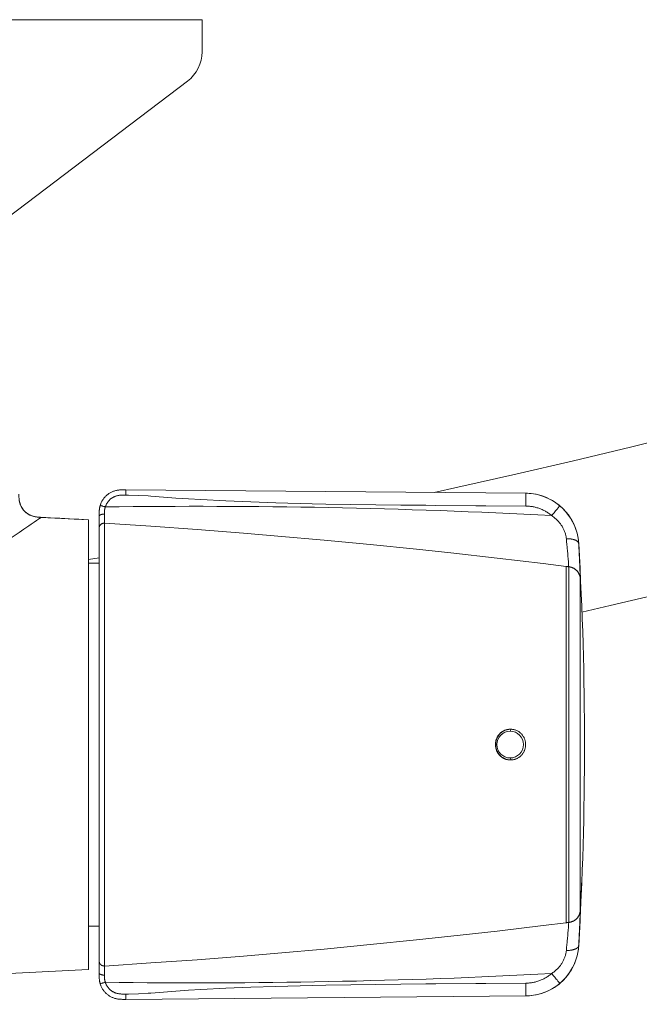
# Model space of a CAD drawing. Units: inches. Extents: x 1794 to 2806, y 354 to 1647.
# Drawn here: x 2029 to 2087, y 483 to 575 of the extents above; entities that cross this region are included whole.
import ezdxf

# ---------------------------------------------------------------- set-up
doc = ezdxf.new("R2010")
doc.units = ezdxf.units.IN
doc.header["$MEASUREMENT"] = 0
doc.layers.add('Layer 1', color=7, linetype='Continuous')

msp = doc.modelspace()

# ---------------------------------------------------------------- linework, layer by layer
at = {"layer": 'Layer 1', "color": 7, "lineweight": 15}
for points in [[(2046.034, 575.069), (1979.734, 575.069)], [(2046.034, 575.069), (2046.034, 572.07)], [(2044.664, 569.312), (2026, 555.17)], [(2091.429, 536.351), (2086.147, 535.037), (2080.81, 533.75), (2075.422, 532.496), (2069.988, 531.272), (2067.766, 530.79)], [(2028.88, 530.633), (2028.881, 530.55), (2028.881, 530.478), (2028.883, 530.415), (2028.886, 530.357), (2028.887, 530.305), (2028.89, 530.255), (2028.894, 530.208), (2028.898, 530.164), (2028.902, 530.123), (2028.906, 530.095), (2028.912, 530.054), (2028.919, 530.012), (2028.927, 529.971), (2028.934, 529.933), (2028.943, 529.891), (2028.952, 529.853), (2028.963, 529.814), (2028.974, 529.775), (2028.985, 529.74), (2028.997, 529.704), (2029.01, 529.668), (2029.023, 529.632)], [(2038.907, 531.04), (2038.828, 531.04), (2038.69, 531.038), (2038.577, 531.035), (2038.478, 531.032), (2038.387, 531.027), (2038.303, 531.018), (2038.226, 531.01), (2038.152, 530.999), (2038.08, 530.988), (2038.012, 530.974), (2037.945, 530.958), (2037.879, 530.941), (2037.873, 530.939), (2037.807, 530.919), (2037.742, 530.897), (2037.678, 530.872), (2037.614, 530.845), (2037.551, 530.817), (2037.489, 530.787), (2037.429, 530.754), (2037.37, 530.718), (2037.312, 530.682), (2037.257, 530.646), (2037.203, 530.608), (2037.151, 530.566), (2037.1, 530.525), (2037.052, 530.481), (2037.005, 530.437), (2036.961, 530.39), (2036.917, 530.343), (2036.874, 530.291), (2036.833, 530.241), (2036.794, 530.186), (2036.756, 530.131), (2036.72, 530.073), (2036.685, 530.015), (2036.652, 529.955), (2036.621, 529.894), (2036.592, 529.833), (2036.564, 529.767), (2036.539, 529.704), (2036.516, 529.638), (2036.495, 529.574)], [(2038.907, 530.542), (2038.875, 530.542), (2038.752, 530.542), (2038.657, 530.542), (2038.573, 530.539), (2038.499, 530.536), (2038.43, 530.531), (2038.364, 530.525), (2038.303, 530.517), (2038.249, 530.509), (2038.19, 530.5), (2038.132, 530.487), (2038.077, 530.473), (2038.022, 530.459), (2037.968, 530.442), (2037.917, 530.426), (2037.866, 530.407), (2037.818, 530.387), (2037.771, 530.365), (2037.724, 530.343), (2037.68, 530.318), (2037.636, 530.294), (2037.592, 530.266), (2037.553, 530.238), (2037.512, 530.211), (2037.471, 530.178), (2037.432, 530.145), (2037.394, 530.112), (2037.358, 530.076), (2037.322, 530.04), (2037.289, 530.001), (2037.257, 529.963), (2037.226, 529.924), (2037.197, 529.883), (2037.168, 529.842), (2037.14, 529.797), (2037.114, 529.751), (2037.089, 529.707), (2037.066, 529.657), (2037.044, 529.61), (2037.024, 529.56), (2037.005, 529.508), (2036.987, 529.458), (2036.977, 529.428)], [(2038.907, 531.04), (2076.354, 530.713)], [(2038.907, 530.542), (2039.156, 530.536), (2040.077, 530.511), (2040.997, 530.459), (2041.247, 530.442), (2042.412, 530.346), (2043.581, 530.258), (2044.75, 530.178), (2045.918, 530.112), (2048.257, 529.996), (2050.597, 529.899), (2052.938, 529.82), (2056.333, 529.729), (2057.621, 529.701), (2059.962, 529.66), (2062.303, 529.624), (2064.644, 529.602), (2066.987, 529.58), (2067.923, 529.571), (2071.671, 529.547), (2072.607, 529.541), (2076.354, 529.514)], [(2076.354, 530.713), (2076.354, 530.713), (2076.355, 530.713), (2076.355, 530.71), (2076.355, 530.707), (2076.355, 530.701), (2076.355, 530.701), (2076.356, 530.69), (2076.356, 530.666), (2076.356, 530.663), (2076.356, 530.622), (2076.358, 530.572), (2076.358, 530.511), (2076.359, 530.442), (2076.359, 530.362), (2076.359, 530.302), (2076.358, 530.181), (2076.358, 530.092), (2076.356, 529.974), (2076.356, 529.866), (2076.356, 529.748), (2076.355, 529.635), (2076.354, 529.514)], [(2029.316, 529.136), (2029.201, 529.288), (2029.103, 529.456), (2029.023, 529.632)], [(2036.386, 528.541), (2036.386, 528.568), (2036.388, 528.673), (2036.389, 528.756), (2036.39, 528.83), (2036.393, 528.896), (2036.396, 528.957), (2036.4, 529.015), (2036.404, 529.067), (2036.408, 529.12), (2036.414, 529.169), (2036.419, 529.216), (2036.426, 529.263), (2036.433, 529.307), (2036.441, 529.351), (2036.45, 529.392), (2036.458, 529.434), (2036.468, 529.475), (2036.479, 529.514), (2036.49, 529.555), (2036.495, 529.574)], [(2036.495, 529.571), (2036.495, 529.574), (2036.495, 529.574), (2036.497, 529.574), (2036.498, 529.571), (2036.501, 529.571), (2036.503, 529.571), (2036.505, 529.571), (2036.509, 529.569), (2036.514, 529.569), (2036.516, 529.566), (2036.525, 529.563), (2036.532, 529.563), (2036.55, 529.558), (2036.553, 529.555), (2036.576, 529.549), (2036.589, 529.547), (2036.637, 529.53), (2036.662, 529.525), (2036.71, 529.508), (2036.746, 529.5), (2036.793, 529.483), (2036.837, 529.472), (2036.884, 529.458), (2036.931, 529.445), (2036.977, 529.428)], [(2036.977, 529.428), (2036.968, 529.403), (2036.958, 529.376), (2036.95, 529.351), (2036.942, 529.323), (2036.935, 529.296), (2036.928, 529.268), (2036.926, 529.26), (2036.921, 529.233), (2036.915, 529.205), (2036.91, 529.175), (2036.906, 529.144), (2036.902, 529.111), (2036.9, 529.089), (2036.896, 529.053), (2036.893, 529.018), (2036.892, 528.976), (2036.889, 528.935), (2036.889, 528.921), (2036.888, 528.88), (2036.888, 528.838), (2036.889, 528.797), (2036.889, 528.758)], [(2076.354, 529.514), (2076.442, 529.511), (2076.53, 529.508), (2076.618, 529.503), (2076.705, 529.494), (2076.793, 529.483), (2076.881, 529.472), (2076.968, 529.458), (2077.043, 529.445), (2077.13, 529.425), (2077.216, 529.406), (2077.303, 529.384), (2077.389, 529.359), (2077.473, 529.334), (2077.557, 529.307), (2077.641, 529.277), (2077.723, 529.246), (2077.805, 529.213), (2077.886, 529.177), (2077.966, 529.139), (2078.046, 529.1), (2078.124, 529.059), (2078.192, 529.02), (2078.269, 528.976), (2078.345, 528.929), (2078.419, 528.882), (2078.492, 528.833), (2078.564, 528.783), (2078.634, 528.731), (2078.703, 528.676), (2078.771, 528.621)], [(2029.316, 529.136), (2029.256, 529.21)], [(2029.284, 529.175), (2029.314, 529.136), (2029.347, 529.097), (2029.382, 529.062), (2029.416, 529.023), (2029.453, 528.987), (2029.491, 528.954), (2029.529, 528.918), (2029.569, 528.885), (2029.595, 528.866), (2029.637, 528.833), (2029.679, 528.805), (2029.722, 528.775), (2029.765, 528.747), (2029.809, 528.723), (2029.853, 528.698), (2029.897, 528.676), (2029.943, 528.654), (2029.988, 528.634), (2030.034, 528.615), (2030.079, 528.599), (2030.127, 528.582), (2030.175, 528.566), (2030.228, 528.552), (2030.28, 528.538), (2030.334, 528.527), (2030.392, 528.516), (2030.451, 528.505), (2030.514, 528.494), (2030.581, 528.486), (2030.651, 528.477), (2030.727, 528.472), (2030.811, 528.464), (2030.904, 528.458), (2030.95, 528.455)], [(2029.442, 528.998), (2029.316, 529.136)], [(2029.746, 528.761), (2029.587, 528.871), (2029.442, 528.998), (2029.346, 529.103)], [(2030.291, 528.535), (2030.097, 528.59), (2029.914, 528.668), (2029.746, 528.761), (2029.587, 528.871)], [(2030.097, 528.59), (2029.915, 528.668), (2029.746, 528.761)], [(2030.95, 528.455), (2030.71, 528.472), (2030.495, 528.497), (2030.291, 528.535)], [(2036.385, 528.541), (2036.385, 528.549), (2036.386, 528.557), (2036.388, 528.566), (2036.39, 528.574), (2036.393, 528.582), (2036.397, 528.588), (2036.401, 528.596), (2036.407, 528.604), (2036.412, 528.612), (2036.421, 528.621), (2036.429, 528.629), (2036.437, 528.637), (2036.448, 528.645), (2036.459, 528.654), (2036.472, 528.662), (2036.486, 528.67), (2036.499, 528.679), (2036.514, 528.687), (2036.531, 528.695), (2036.532, 528.695), (2036.55, 528.703), (2036.567, 528.709), (2036.586, 528.714), (2036.605, 528.723), (2036.61, 528.723), (2036.633, 528.728), (2036.658, 528.734), (2036.683, 528.739), (2036.696, 528.742), (2036.721, 528.747), (2036.747, 528.75), (2036.774, 528.753), (2036.8, 528.756), (2036.827, 528.758), (2036.855, 528.758), (2036.884, 528.758), (2036.889, 528.758)], [(2036.385, 528.541), (2036.385, 527.416)], [(2036.889, 528.758), (2036.889, 528.703), (2036.891, 528.618), (2036.892, 528.532), (2036.892, 528.447), (2036.892, 528.447), (2036.893, 528.362), (2036.895, 528.276), (2036.898, 528.193), (2036.9, 528.111), (2036.9, 528.097), (2036.903, 528.012), (2036.904, 527.99), (2036.906, 527.965), (2036.907, 527.945), (2036.909, 527.926), (2036.911, 527.91)], [(2080.15, 526.449), (2080.143, 526.512), (2080.135, 526.578), (2080.125, 526.647), (2080.113, 526.713), (2080.098, 526.782), (2080.08, 526.851), (2080.061, 526.92), (2080.04, 526.992), (2080.015, 527.061), (2080.014, 527.069), (2079.986, 527.141), (2079.959, 527.212), (2079.928, 527.281), (2079.895, 527.35), (2079.861, 527.419), (2079.824, 527.488), (2079.786, 527.557), (2079.746, 527.623), (2079.72, 527.664), (2079.678, 527.728), (2079.632, 527.794), (2079.585, 527.857), (2079.536, 527.918), (2079.485, 527.981), (2079.432, 528.042), (2079.377, 528.103), (2079.322, 528.16), (2079.293, 528.188), (2079.234, 528.246), (2079.173, 528.301), (2079.108, 528.359), (2079.041, 528.417), (2078.971, 528.472), (2078.896, 528.527), (2078.819, 528.585), (2078.768, 528.621)], [(2025.261, 524.765), (2025.622, 524.972), (2025.993, 525.187), (2026.373, 525.415), (2026.474, 525.476), (2026.87, 525.724), (2027.317, 526.008), (2027.559, 526.162), (2027.957, 526.419), (2028.525, 526.791), (2028.904, 527.041), (2029.354, 527.345), (2029.803, 527.653), (2030.028, 527.808), (2030.302, 527.998), (2030.532, 528.16), (2030.718, 528.287), (2030.853, 528.378), (2030.856, 528.381), (2030.933, 528.436), (2030.949, 528.447), (2030.953, 528.453), (2030.953, 528.455), (2030.95, 528.455)], [(2030.95, 528.455), (2031.394, 528.433), (2031.837, 528.408), (2032.281, 528.386), (2032.725, 528.364), (2033.167, 528.34), (2033.611, 528.317), (2034.055, 528.293), (2034.497, 528.271), (2034.941, 528.249), (2035.384, 528.224)], [(2030.95, 528.455), (2035.384, 528.224)], [(2030.95, 528.455), (2030.95, 528.455)], [(2035.384, 486.114), (2035.384, 528.224)], [(2036.911, 527.91), (2036.892, 527.91), (2036.874, 527.91), (2036.856, 527.91), (2036.837, 527.91), (2036.82, 527.907), (2036.802, 527.904), (2036.783, 527.901), (2036.765, 527.896), (2036.747, 527.89), (2036.729, 527.888), (2036.712, 527.879), (2036.695, 527.874), (2036.677, 527.865), (2036.661, 527.857), (2036.644, 527.849), (2036.627, 527.841), (2036.614, 527.832), (2036.599, 527.821), (2036.583, 527.81), (2036.568, 527.799), (2036.554, 527.788), (2036.541, 527.775), (2036.528, 527.764), (2036.514, 527.75), (2036.502, 527.736), (2036.491, 527.722), (2036.48, 527.708), (2036.47, 527.692), (2036.459, 527.675), (2036.45, 527.662), (2036.441, 527.645), (2036.433, 527.628), (2036.425, 527.612), (2036.418, 527.595), (2036.412, 527.579), (2036.407, 527.56), (2036.401, 527.543), (2036.396, 527.524), (2036.393, 527.507), (2036.39, 527.491), (2036.388, 527.471), (2036.386, 527.452), (2036.385, 527.436), (2036.385, 527.416)], [(2036.911, 527.91), (2036.911, 486.428)], [(2080.121, 523.855), (2077.963, 524.123), (2073.654, 524.635), (2069.341, 525.123), (2066.102, 525.47), (2061.784, 525.909), (2057.463, 526.322), (2053.139, 526.705), (2049.899, 526.978), (2045.572, 527.314), (2041.243, 527.626), (2036.911, 527.91)], [(2036.385, 485.799), (2036.385, 527.416)], [(2080.375, 523.825), (2080.365, 523.966), (2080.344, 524.23), (2080.339, 524.296), (2080.318, 524.558), (2080.295, 524.82), (2080.276, 525.046), (2080.254, 525.308), (2080.229, 525.572), (2080.222, 525.661), (2080.198, 525.925), (2080.174, 526.187), (2080.15, 526.449)], [(2081.301, 526.005), (2081.299, 526.019), (2081.297, 526.035), (2081.294, 526.049), (2081.29, 526.063), (2081.284, 526.077), (2081.277, 526.091), (2081.271, 526.104), (2081.262, 526.121), (2081.251, 526.135), (2081.24, 526.148), (2081.229, 526.162), (2081.215, 526.176), (2081.2, 526.19), (2081.184, 526.206), (2081.166, 526.22), (2081.147, 526.234), (2081.127, 526.248), (2081.104, 526.261), (2081.08, 526.275), (2081.054, 526.289), (2081.028, 526.303), (2080.999, 526.317), (2080.97, 526.328), (2080.955, 526.333), (2080.923, 526.347), (2080.892, 526.358), (2080.86, 526.366), (2080.824, 526.377), (2080.788, 526.385), (2080.783, 526.388), (2080.74, 526.396), (2080.697, 526.408), (2080.652, 526.416), (2080.606, 526.424), (2080.587, 526.427), (2080.54, 526.432), (2080.493, 526.438), (2080.445, 526.441), (2080.397, 526.446), (2080.347, 526.446), (2080.298, 526.449), (2080.245, 526.449), (2080.193, 526.449), (2080.15, 526.449)], [(2081.302, 526.005), (2081.301, 526.005)], [(2081.301, 526.005), (2081.305, 525.933), (2081.323, 525.608), (2081.341, 525.283), (2081.359, 524.955), (2081.374, 524.63), (2081.389, 524.302), (2081.404, 523.977), (2081.408, 523.894), (2081.421, 523.569), (2081.432, 523.241), (2081.436, 523.089), (2081.44, 522.902), (2081.441, 522.742)], [(2036.385, 524.677), (2035.384, 524.506)], [(2035.384, 524.17), (2036.385, 524.17)], [(2080.121, 523.855), (2080.121, 490.485)], [(2080.375, 523.825), (2080.35, 523.828), (2080.325, 523.831), (2080.299, 523.836), (2080.274, 523.839), (2080.248, 523.842), (2080.223, 523.844), (2080.198, 523.847), (2080.172, 523.85), (2080.147, 523.853), (2080.121, 523.855)], [(2080.375, 490.512), (2080.375, 523.825)], [(2080.779, 523.709), (2080.752, 523.723), (2080.725, 523.734), (2080.699, 523.745), (2080.671, 523.753), (2080.644, 523.764), (2080.616, 523.773), (2080.587, 523.781), (2080.559, 523.789), (2080.531, 523.797), (2080.52, 523.8), (2080.491, 523.806), (2080.462, 523.811), (2080.433, 523.817), (2080.404, 523.82), (2080.375, 523.822)], [(2081.441, 522.742), (2081.439, 522.772), (2081.436, 522.803), (2081.432, 522.836), (2081.428, 522.866), (2081.421, 522.899), (2081.414, 522.929), (2081.406, 522.962), (2081.397, 522.993), (2081.388, 523.023), (2081.378, 523.056), (2081.367, 523.081), (2081.356, 523.111), (2081.342, 523.142), (2081.328, 523.172), (2081.313, 523.199), (2081.298, 523.23), (2081.282, 523.257), (2081.265, 523.285), (2081.247, 523.312), (2081.229, 523.337), (2081.209, 523.362), (2081.188, 523.39), (2081.167, 523.414), (2081.147, 523.439), (2081.123, 523.461), (2081.1, 523.486), (2081.075, 523.508), (2081.05, 523.53), (2081.025, 523.552), (2080.998, 523.574), (2080.972, 523.594), (2080.944, 523.613), (2080.916, 523.632), (2080.887, 523.651), (2080.867, 523.662), (2080.838, 523.679), (2080.808, 523.696), (2080.779, 523.709)], [(2081.441, 491.598), (2081.441, 522.742)], [(2081.612, 519.564), (2084.265, 520.182), (2089.703, 521.493)], [(2073.503, 507.17), (2073.504, 507.217), (2073.505, 507.266), (2073.509, 507.316), (2073.515, 507.363), (2073.52, 507.396), (2073.529, 507.446), (2073.538, 507.492), (2073.549, 507.539), (2073.562, 507.586), (2073.577, 507.633), (2073.593, 507.68), (2073.611, 507.724), (2073.629, 507.768), (2073.65, 507.812), (2073.672, 507.856), (2073.695, 507.898), (2073.72, 507.939), (2073.746, 507.98), (2073.766, 508.008), (2073.795, 508.049), (2073.824, 508.088), (2073.855, 508.124), (2073.887, 508.159), (2073.921, 508.195), (2073.953, 508.226), (2073.988, 508.259), (2074.025, 508.289), (2074.062, 508.319), (2074.101, 508.35), (2074.139, 508.374), (2074.179, 508.402), (2074.22, 508.427), (2074.262, 508.449), (2074.303, 508.471), (2074.344, 508.49), (2074.387, 508.507), (2074.43, 508.523), (2074.474, 508.54), (2074.52, 508.554), (2074.565, 508.565), (2074.612, 508.576), (2074.659, 508.587), (2074.707, 508.595), (2074.755, 508.6), (2074.803, 508.603), (2074.852, 508.609), (2074.9, 508.609), (2074.94, 508.609)], [(2074.937, 505.731), (2074.879, 505.731), (2074.82, 505.734), (2074.761, 505.742), (2074.703, 505.751), (2074.645, 505.762), (2074.62, 505.767), (2074.562, 505.784), (2074.504, 505.8), (2074.449, 505.82), (2074.395, 505.842), (2074.342, 505.866), (2074.289, 505.891), (2074.238, 505.922), (2074.187, 505.955), (2074.153, 505.977), (2074.121, 505.999), (2074.074, 506.035), (2074.028, 506.073), (2073.983, 506.114), (2073.941, 506.156), (2073.901, 506.2), (2073.862, 506.247), (2073.825, 506.294), (2073.789, 506.343), (2073.756, 506.396), (2073.724, 506.448), (2073.697, 506.5), (2073.691, 506.511), (2073.664, 506.566), (2073.64, 506.622), (2073.62, 506.679), (2073.6, 506.737), (2073.584, 506.798), (2073.57, 506.856), (2073.558, 506.916), (2073.556, 506.925), (2073.548, 506.985), (2073.541, 507.046), (2073.537, 507.109), (2073.536, 507.17), (2073.537, 507.231), (2073.541, 507.291), (2073.548, 507.352), (2073.556, 507.415), (2073.558, 507.421), (2073.57, 507.481), (2073.584, 507.542), (2073.6, 507.6), (2073.62, 507.658), (2073.64, 507.716), (2073.664, 507.771), (2073.691, 507.826), (2073.719, 507.881), (2073.724, 507.892), (2073.755, 507.944), (2073.789, 507.994), (2073.824, 508.044), (2073.861, 508.091), (2073.901, 508.137), (2073.941, 508.182), (2073.983, 508.226), (2073.997, 508.237), (2074.043, 508.278), (2074.09, 508.317), (2074.138, 508.352), (2074.187, 508.385), (2074.237, 508.416), (2074.289, 508.446), (2074.342, 508.474), (2074.395, 508.498), (2074.449, 508.521), (2074.506, 508.54), (2074.562, 508.556), (2074.62, 508.57), (2074.678, 508.584), (2074.703, 508.589), (2074.761, 508.598), (2074.82, 508.603), (2074.878, 508.609), (2074.937, 508.609)], [(2074.937, 508.609), (2074.918, 508.416)], [(2074.94, 508.609), (2074.998, 508.609), (2075.056, 508.603), (2075.113, 508.598), (2075.171, 508.589), (2075.229, 508.578), (2075.287, 508.562), (2075.313, 508.556), (2075.37, 508.54), (2075.425, 508.518), (2075.48, 508.496), (2075.534, 508.471), (2075.587, 508.446), (2075.638, 508.416), (2075.689, 508.383), (2075.739, 508.35), (2075.786, 508.314), (2075.833, 508.275), (2075.848, 508.264), (2075.892, 508.223), (2075.935, 508.182), (2075.975, 508.135), (2076.015, 508.091), (2076.051, 508.041), (2076.086, 507.991), (2076.119, 507.942), (2076.15, 507.889), (2076.155, 507.878), (2076.184, 507.826), (2076.21, 507.771), (2076.234, 507.713), (2076.254, 507.658), (2076.274, 507.6), (2076.29, 507.539), (2076.304, 507.479), (2076.316, 507.418), (2076.326, 507.357), (2076.326, 507.355), (2076.332, 507.291), (2076.336, 507.231), (2076.337, 507.17), (2076.336, 507.109), (2076.332, 507.046), (2076.326, 506.985), (2076.326, 506.98), (2076.316, 506.919), (2076.304, 506.859), (2076.29, 506.798), (2076.274, 506.74), (2076.254, 506.682), (2076.234, 506.624), (2076.21, 506.569), (2076.184, 506.514), (2076.155, 506.459), (2076.15, 506.451), (2076.119, 506.398), (2076.086, 506.346), (2076.051, 506.296), (2076.015, 506.249), (2075.975, 506.203), (2075.935, 506.159), (2075.892, 506.117), (2075.848, 506.076), (2075.833, 506.062), (2075.786, 506.023), (2075.739, 505.988), (2075.689, 505.955), (2075.638, 505.924), (2075.586, 505.894), (2075.534, 505.866), (2075.48, 505.842), (2075.425, 505.82), (2075.37, 505.8), (2075.313, 505.784), (2075.255, 505.767), (2075.232, 505.762), (2075.173, 505.751), (2075.115, 505.742), (2075.056, 505.734), (2074.998, 505.731), (2074.94, 505.731)], [(2073.503, 507.17), (2073.504, 507.12), (2073.505, 507.074), (2073.509, 507.024), (2073.515, 506.974), (2073.52, 506.944), (2073.529, 506.894), (2073.538, 506.848), (2073.549, 506.798), (2073.562, 506.751), (2073.577, 506.704), (2073.593, 506.66), (2073.611, 506.613), (2073.629, 506.569), (2073.65, 506.525), (2073.672, 506.484), (2073.695, 506.44), (2073.72, 506.398), (2073.746, 506.357), (2073.766, 506.329), (2073.795, 506.291), (2073.824, 506.252), (2073.855, 506.214), (2073.887, 506.178), (2073.921, 506.145), (2073.953, 506.114), (2073.988, 506.081), (2074.025, 506.048), (2074.062, 506.018), (2074.101, 505.99), (2074.139, 505.963), (2074.179, 505.938), (2074.22, 505.913), (2074.262, 505.891), (2074.303, 505.869), (2074.344, 505.85), (2074.387, 505.831), (2074.43, 505.814), (2074.474, 505.8), (2074.52, 505.786), (2074.565, 505.773), (2074.612, 505.762), (2074.659, 505.753), (2074.707, 505.745), (2074.755, 505.74), (2074.803, 505.734), (2074.852, 505.731), (2074.9, 505.729), (2074.94, 505.731)], [(2074.937, 505.729), (2074.918, 505.922)], [(2081.574, 493.833), (2081.61, 494.668)], [(2081.48, 491.67), (2081.574, 493.833)], [(2081.441, 491.598), (2081.439, 491.568), (2081.436, 491.535), (2081.432, 491.504), (2081.428, 491.471), (2081.421, 491.441), (2081.414, 491.408), (2081.406, 491.378), (2081.397, 491.347), (2081.388, 491.314), (2081.378, 491.284), (2081.367, 491.256), (2081.356, 491.226), (2081.342, 491.199), (2081.328, 491.168), (2081.313, 491.138), (2081.298, 491.11), (2081.282, 491.083), (2081.265, 491.055), (2081.247, 491.028), (2081.229, 491), (2081.209, 490.975), (2081.188, 490.95), (2081.167, 490.926), (2081.147, 490.901), (2081.123, 490.876), (2081.1, 490.854), (2081.075, 490.829), (2081.05, 490.807), (2081.025, 490.785), (2080.998, 490.766), (2080.972, 490.744), (2080.944, 490.724), (2080.916, 490.705), (2080.887, 490.689), (2080.867, 490.675), (2080.838, 490.658), (2080.808, 490.645), (2080.779, 490.628)], [(2081.301, 488.335), (2081.305, 488.404), (2081.323, 488.732), (2081.341, 489.057), (2081.359, 489.382), (2081.374, 489.71), (2081.389, 490.035), (2081.404, 490.363), (2081.408, 490.443), (2081.421, 490.771), (2081.432, 491.097), (2081.436, 491.248), (2081.44, 491.436), (2081.441, 491.598)], [(2035.384, 490.17), (2036.385, 490.17)], [(2080.121, 490.485), (2077.963, 490.217), (2073.654, 489.702), (2069.341, 489.217), (2066.102, 488.87), (2061.784, 488.429), (2057.463, 488.018), (2053.139, 487.632), (2049.899, 487.362), (2045.572, 487.023), (2041.243, 486.712), (2036.911, 486.428)], [(2080.375, 490.512), (2080.35, 490.509), (2080.325, 490.507), (2080.299, 490.504), (2080.274, 490.501), (2080.248, 490.498), (2080.223, 490.493), (2080.198, 490.49), (2080.172, 490.487), (2080.147, 490.485), (2080.121, 490.485)], [(2080.375, 490.515), (2080.365, 490.372), (2080.344, 490.11), (2080.339, 490.044), (2080.318, 489.779), (2080.295, 489.517), (2080.276, 489.291), (2080.254, 489.029), (2080.229, 488.768), (2080.222, 488.677), (2080.198, 488.415), (2080.174, 488.153), (2080.15, 487.891)], [(2080.779, 490.628), (2080.752, 490.617), (2080.725, 490.606), (2080.699, 490.595), (2080.671, 490.584), (2080.644, 490.576), (2080.616, 490.565), (2080.587, 490.556), (2080.559, 490.548), (2080.531, 490.543), (2080.52, 490.54), (2080.491, 490.534), (2080.462, 490.529), (2080.433, 490.523), (2080.404, 490.518), (2080.375, 490.515)], [(2080.15, 487.891), (2080.143, 487.825), (2080.135, 487.759), (2080.125, 487.693), (2080.113, 487.627), (2080.098, 487.558), (2080.08, 487.489), (2080.061, 487.417), (2080.04, 487.348), (2080.015, 487.277), (2080.014, 487.271), (2079.986, 487.199), (2079.959, 487.128), (2079.928, 487.056), (2079.895, 486.987), (2079.861, 486.918), (2079.824, 486.849), (2079.786, 486.783), (2079.746, 486.717), (2079.72, 486.676), (2079.678, 486.61), (2079.632, 486.546), (2079.585, 486.483), (2079.536, 486.419), (2079.485, 486.359), (2079.432, 486.298), (2079.377, 486.238), (2079.322, 486.18), (2079.293, 486.149), (2079.234, 486.094), (2079.173, 486.036), (2079.108, 485.978), (2079.041, 485.923), (2078.971, 485.868), (2078.896, 485.81), (2078.819, 485.755), (2078.768, 485.719)], [(2081.301, 488.335), (2081.299, 488.318), (2081.297, 488.305), (2081.294, 488.291), (2081.29, 488.277), (2081.284, 488.261), (2081.277, 488.247), (2081.271, 488.233), (2081.262, 488.219), (2081.251, 488.205), (2081.24, 488.192), (2081.229, 488.175), (2081.215, 488.161), (2081.2, 488.148), (2081.184, 488.134), (2081.166, 488.12), (2081.147, 488.106), (2081.127, 488.09), (2081.104, 488.076), (2081.08, 488.062), (2081.054, 488.048), (2081.028, 488.035), (2080.999, 488.023), (2080.97, 488.01), (2080.955, 488.004), (2080.923, 487.993), (2080.892, 487.982), (2080.86, 487.971), (2080.824, 487.963), (2080.788, 487.952), (2080.783, 487.952), (2080.74, 487.941), (2080.697, 487.933), (2080.652, 487.924), (2080.606, 487.916), (2080.587, 487.913), (2080.54, 487.908), (2080.493, 487.902), (2080.445, 487.897), (2080.397, 487.894), (2080.347, 487.891), (2080.298, 487.888), (2080.245, 487.888), (2080.193, 487.888), (2080.15, 487.891)], [(2081.302, 488.335), (2081.301, 488.335)], [(2035.384, 486.114), (2026.081, 485.631), (2006.592, 484.683), (1998.023, 484.303), (1981.584, 483.661), (1972.781, 483.377), (1959.103, 483.046), (1950.726, 482.916), (1937.884, 482.842), (1925.043, 482.916), (1916.666, 483.046), (1902.988, 483.377), (1894.185, 483.661), (1877.745, 484.303), (1869.177, 484.683), (1859.871, 485.124), (1840.383, 486.114)], [(2036.911, 486.428), (2036.892, 486.428), (2036.874, 486.428), (2036.856, 486.428), (2036.837, 486.43), (2036.82, 486.433), (2036.802, 486.436), (2036.783, 486.439), (2036.765, 486.442), (2036.747, 486.447), (2036.729, 486.453), (2036.712, 486.458), (2036.695, 486.466), (2036.677, 486.472), (2036.661, 486.48), (2036.644, 486.488), (2036.627, 486.499), (2036.614, 486.508), (2036.599, 486.516), (2036.583, 486.527), (2036.568, 486.538), (2036.554, 486.552), (2036.541, 486.563), (2036.528, 486.577), (2036.514, 486.59), (2036.502, 486.604), (2036.491, 486.618), (2036.48, 486.632), (2036.47, 486.645), (2036.459, 486.662), (2036.45, 486.679), (2036.441, 486.695), (2036.433, 486.712), (2036.425, 486.728), (2036.418, 486.745), (2036.412, 486.761), (2036.407, 486.778), (2036.401, 486.797), (2036.396, 486.814), (2036.393, 486.83), (2036.39, 486.849), (2036.388, 486.869), (2036.386, 486.885), (2036.385, 486.905), (2036.385, 486.921)], [(2036.889, 485.579), (2036.889, 485.637), (2036.891, 485.719), (2036.892, 485.805), (2036.892, 485.89), (2036.892, 485.893), (2036.893, 485.978), (2036.895, 486.061), (2036.898, 486.144), (2036.9, 486.227), (2036.9, 486.243), (2036.903, 486.329), (2036.904, 486.351), (2036.906, 486.375), (2036.907, 486.395), (2036.909, 486.411), (2036.911, 486.428)], [(2036.385, 485.799), (2036.385, 485.791), (2036.386, 485.783), (2036.388, 485.775), (2036.39, 485.766), (2036.393, 485.758), (2036.397, 485.75), (2036.401, 485.741), (2036.407, 485.733), (2036.412, 485.725), (2036.421, 485.717), (2036.429, 485.708), (2036.437, 485.7), (2036.448, 485.692), (2036.459, 485.684), (2036.472, 485.675), (2036.486, 485.667), (2036.499, 485.659), (2036.514, 485.651), (2036.531, 485.645), (2036.532, 485.642), (2036.55, 485.637), (2036.567, 485.628), (2036.586, 485.623), (2036.605, 485.617), (2036.61, 485.615), (2036.633, 485.609), (2036.658, 485.604), (2036.683, 485.598), (2036.696, 485.595), (2036.721, 485.593), (2036.747, 485.587), (2036.774, 485.584), (2036.8, 485.584), (2036.827, 485.582), (2036.855, 485.582), (2036.884, 485.579), (2036.889, 485.579)], [(2036.386, 485.799), (2036.386, 485.769), (2036.388, 485.667), (2036.389, 485.582), (2036.39, 485.51), (2036.393, 485.444), (2036.396, 485.383), (2036.4, 485.325), (2036.404, 485.27), (2036.408, 485.218), (2036.414, 485.171), (2036.419, 485.121), (2036.426, 485.077), (2036.433, 485.03), (2036.441, 484.989), (2036.45, 484.945), (2036.458, 484.906), (2036.468, 484.865), (2036.479, 484.824), (2036.49, 484.782), (2036.495, 484.766)], [(2036.977, 484.909), (2036.968, 484.937), (2036.958, 484.961), (2036.95, 484.989), (2036.942, 485.017), (2036.935, 485.044), (2036.928, 485.072), (2036.926, 485.077), (2036.921, 485.105), (2036.915, 485.135), (2036.91, 485.163), (2036.906, 485.196), (2036.902, 485.229), (2036.9, 485.248), (2036.896, 485.284), (2036.893, 485.323), (2036.892, 485.361), (2036.889, 485.402), (2036.889, 485.419), (2036.888, 485.46), (2036.888, 485.502), (2036.889, 485.54), (2036.889, 485.579)], [(2076.354, 484.824), (2076.442, 484.826), (2076.53, 484.832), (2076.618, 484.837), (2076.705, 484.846), (2076.793, 484.854), (2076.881, 484.868), (2076.968, 484.882), (2077.043, 484.895), (2077.13, 484.912), (2077.216, 484.931), (2077.303, 484.953), (2077.389, 484.978), (2077.473, 485.003), (2077.557, 485.03), (2077.641, 485.061), (2077.723, 485.094), (2077.805, 485.127), (2077.886, 485.163), (2077.966, 485.199), (2078.046, 485.24), (2078.124, 485.278), (2078.192, 485.317), (2078.269, 485.361), (2078.345, 485.408), (2078.419, 485.455), (2078.492, 485.504), (2078.564, 485.557), (2078.634, 485.609), (2078.703, 485.664), (2078.771, 485.719)], [(2079.534, 484.802), (2079.534, 484.804), (2079.534, 484.804), (2079.531, 484.807), (2079.531, 484.807), (2079.529, 484.813), (2079.526, 484.813), (2079.52, 484.821), (2079.505, 484.84), (2079.503, 484.843), (2079.478, 484.873), (2079.446, 484.912), (2079.407, 484.959), (2079.363, 485.014), (2079.314, 485.074), (2079.274, 485.121), (2079.198, 485.212), (2079.141, 485.278), (2079.066, 485.369), (2078.997, 485.449), (2078.921, 485.543), (2078.848, 485.628), (2078.771, 485.719)], [(2038.907, 483.3), (2038.828, 483.3), (2038.69, 483.3), (2038.577, 483.302), (2038.478, 483.308), (2038.387, 483.313), (2038.303, 483.319), (2038.226, 483.327), (2038.152, 483.338), (2038.08, 483.349), (2038.012, 483.363), (2037.945, 483.379), (2037.879, 483.399), (2037.873, 483.399), (2037.807, 483.421), (2037.742, 483.443), (2037.678, 483.468), (2037.614, 483.492), (2037.551, 483.523), (2037.489, 483.553), (2037.429, 483.586), (2037.37, 483.619), (2037.312, 483.655), (2037.257, 483.694), (2037.203, 483.732), (2037.151, 483.774), (2037.1, 483.815), (2037.052, 483.859), (2037.005, 483.903), (2036.961, 483.95), (2036.917, 483.997), (2036.874, 484.046), (2036.833, 484.099), (2036.794, 484.151), (2036.756, 484.206), (2036.72, 484.264), (2036.685, 484.322), (2036.652, 484.383), (2036.621, 484.443), (2036.592, 484.507), (2036.564, 484.57), (2036.539, 484.636), (2036.516, 484.7), (2036.495, 484.766)], [(2038.907, 483.798), (2038.875, 483.798), (2038.752, 483.798), (2038.657, 483.798), (2038.573, 483.801), (2038.499, 483.804), (2038.43, 483.809), (2038.364, 483.815), (2038.303, 483.82), (2038.249, 483.829), (2038.19, 483.84), (2038.132, 483.851), (2038.077, 483.865), (2038.022, 483.878), (2037.968, 483.895), (2037.917, 483.914), (2037.866, 483.931), (2037.818, 483.953), (2037.771, 483.972), (2037.724, 483.997), (2037.68, 484.019), (2037.636, 484.046), (2037.592, 484.074), (2037.553, 484.099), (2037.512, 484.129), (2037.471, 484.159), (2037.432, 484.193), (2037.394, 484.228), (2037.358, 484.264), (2037.322, 484.3), (2037.289, 484.336), (2037.257, 484.374), (2037.226, 484.416), (2037.197, 484.454), (2037.168, 484.498), (2037.14, 484.543), (2037.114, 484.587), (2037.089, 484.634), (2037.066, 484.68), (2037.044, 484.73), (2037.024, 484.78), (2037.005, 484.829), (2036.987, 484.882), (2036.977, 484.909)], [(2038.907, 483.798), (2039.156, 483.801), (2040.077, 483.826), (2040.997, 483.878), (2041.247, 483.898), (2042.412, 483.991), (2043.581, 484.082), (2044.75, 484.159), (2045.918, 484.228), (2048.257, 484.344), (2050.597, 484.441), (2052.938, 484.521), (2056.333, 484.611), (2057.621, 484.639), (2059.962, 484.68), (2062.303, 484.713), (2064.644, 484.738), (2066.987, 484.76), (2067.923, 484.766), (2071.671, 484.791), (2072.607, 484.796), (2076.354, 484.824)], [(2076.354, 483.625), (2076.354, 483.625), (2076.355, 483.628), (2076.355, 483.63), (2076.355, 483.63), (2076.355, 483.636), (2076.355, 483.639), (2076.356, 483.647), (2076.356, 483.672), (2076.356, 483.677), (2076.356, 483.716), (2076.358, 483.768), (2076.358, 483.826), (2076.359, 483.898), (2076.359, 483.978), (2076.359, 484.038), (2076.358, 484.159), (2076.358, 484.245), (2076.356, 484.366), (2076.356, 484.471), (2076.356, 484.592), (2076.355, 484.705), (2076.354, 484.824)], [(2038.907, 483.3), (2076.354, 483.625)]]:
    msp.add_lwpolyline(points, dxfattribs=at)
for points in [[(2044.664, 569.312), (2045.527, 569.965), (2046.034, 570.987), (2046.034, 572.07)], [(2081.302, 526.005), (2081.149, 528.632), (2078.986, 530.69), (2076.354, 530.713)], [(2076.671, 530.701), (2076.565, 530.71), (2076.46, 530.713), (2076.354, 530.713)], [(2076.708, 530.699), (2076.695, 530.699), (2076.682, 530.699), (2076.671, 530.701)], [(2079.463, 529.596), (2078.677, 530.233), (2077.715, 530.619), (2076.708, 530.699)], [(2029.023, 529.632), (2029.081, 529.481), (2029.16, 529.34), (2029.256, 529.21)], [(2036.495, 529.574), (2036.484, 529.538), (2036.476, 529.505), (2036.468, 529.472)], [(2036.563, 529.764), (2036.536, 529.701), (2036.514, 529.638), (2036.495, 529.574)], [(2078.771, 528.621), (2064.853, 529.351), (2050.915, 529.618), (2036.977, 529.428)], [(2079.534, 529.536), (2079.509, 529.555), (2079.486, 529.577), (2079.463, 529.596)], [(2079.556, 529.516), (2079.548, 529.525), (2079.541, 529.53), (2079.534, 529.536)], [(2081.151, 526.967), (2080.893, 527.962), (2080.336, 528.852), (2079.556, 529.516)], [(2029.256, 529.21), (2029.266, 529.197), (2029.274, 529.186), (2029.284, 529.175)], [(2036.397, 528.976), (2036.395, 528.938), (2036.393, 528.899), (2036.392, 528.86)], [(2036.401, 529.029), (2036.399, 529.012), (2036.399, 528.993), (2036.397, 528.976)], [(2036.429, 529.285), (2036.426, 529.263), (2036.422, 529.238), (2036.419, 529.216)], [(2036.437, 529.334), (2036.435, 529.318), (2036.432, 529.301), (2036.429, 529.285)], [(2081.272, 526.328), (2081.246, 526.543), (2081.204, 526.758), (2081.151, 526.967)], [(2081.301, 526.005), (2081.295, 526.113), (2081.284, 526.22), (2081.272, 526.328)], [(2081.302, 526.008), (2081.667, 519.735), (2081.852, 513.451), (2081.852, 507.17)], [(2081.852, 507.17), (2081.852, 500.886), (2081.667, 494.605), (2081.302, 488.332)], [(2076.354, 483.625), (2078.986, 483.647), (2081.149, 485.706), (2081.302, 488.335)], [(2081.151, 487.37), (2081.204, 487.583), (2081.246, 487.795), (2081.272, 488.01)], [(2081.272, 488.01), (2081.284, 488.117), (2081.295, 488.225), (2081.301, 488.335)], [(2079.556, 484.821), (2080.336, 485.488), (2080.893, 486.378), (2081.151, 487.37)], [(2036.392, 485.477), (2036.393, 485.438), (2036.395, 485.402), (2036.397, 485.364)], [(2036.397, 485.364), (2036.399, 485.345), (2036.399, 485.328), (2036.401, 485.309)], [(2036.419, 485.124), (2036.422, 485.099), (2036.426, 485.077), (2036.429, 485.052)], [(2036.977, 484.909), (2050.915, 484.719), (2064.853, 484.989), (2078.771, 485.719)], [(2036.429, 485.052), (2036.432, 485.036), (2036.435, 485.019), (2036.437, 485.003)], [(2036.468, 484.868), (2036.476, 484.832), (2036.484, 484.799), (2036.495, 484.766)], [(2036.495, 484.766), (2036.514, 484.7), (2036.536, 484.636), (2036.563, 484.573)], [(2076.708, 483.641), (2077.715, 483.721), (2078.677, 484.104), (2079.463, 484.744)], [(2079.463, 484.744), (2079.486, 484.763), (2079.509, 484.782), (2079.534, 484.802)], [(2079.534, 484.802), (2079.541, 484.81), (2079.548, 484.815), (2079.556, 484.821)], [(2076.354, 483.625), (2076.46, 483.625), (2076.565, 483.63), (2076.671, 483.639)], [(2076.671, 483.639), (2076.682, 483.639), (2076.695, 483.639), (2076.708, 483.641)]]:
    msp.add_open_spline(points, degree=3, dxfattribs=at)
for points, knots in [([(2038.907, 531.04), (2038.907, 531.04), (2038.907, 531.04), (2038.907, 531.04), (2038.907, 531.04), (2038.907, 531.04), (2038.907, 531.04), (2038.907, 531.04), (2038.907, 531.04), (2038.907, 531.04), (2038.907, 531.04), (2038.907, 531.038), (2038.907, 531.038), (2038.907, 531.038), (2038.907, 531.035), (2038.907, 531.035), (2038.907, 531.035), (2038.907, 531.032), (2038.907, 531.032), (2038.907, 531.032), (2038.907, 531.029), (2038.907, 531.029), (2038.907, 531.029), (2038.908, 531.027), (2038.908, 531.027), (2038.908, 531.027), (2038.908, 531.018), (2038.908, 531.018), (2038.908, 531.018), (2038.908, 531.005), (2038.908, 531.005), (2038.908, 531.005), (2038.908, 531.002), (2038.908, 531.002), (2038.908, 531.002), (2038.908, 530.983), (2038.908, 530.983), (2038.908, 530.983), (2038.908, 530.955), (2038.908, 530.955), (2038.908, 530.955), (2038.908, 530.944), (2038.908, 530.944), (2038.908, 530.944), (2038.909, 530.894), (2038.909, 530.894), (2038.909, 530.894), (2038.908, 530.87), (2038.908, 530.87), (2038.908, 530.87), (2038.908, 530.817), (2038.908, 530.817), (2038.908, 530.817), (2038.908, 530.781), (2038.908, 530.781), (2038.908, 530.781), (2038.908, 530.732), (2038.908, 530.732), (2038.908, 530.732), (2038.908, 530.688), (2038.908, 530.688), (2038.908, 530.688), (2038.907, 530.638), (2038.907, 530.638), (2038.907, 530.638), (2038.907, 530.591), (2038.907, 530.591), (2038.907, 530.591), (2038.907, 530.542), (2038.907, 530.542)], [0, 0, 0, 0, 1, 1, 1, 2, 2, 2, 3, 3, 3, 4, 4, 4, 5, 5, 5, 6, 6, 6, 7, 7, 7, 8, 8, 8, 9, 9, 9, 10, 10, 10, 11, 11, 11, 12, 12, 12, 13, 13, 13, 14, 14, 14, 15, 15, 15, 16, 16, 16, 17, 17, 17, 18, 18, 18, 19, 19, 19, 20, 20, 20, 21, 21, 21, 22, 22, 22, 23, 23, 23, 23]), ([(2079.534, 529.536), (2079.534, 529.536), (2079.534, 529.536), (2079.534, 529.536), (2079.534, 529.536), (2079.534, 529.536), (2079.534, 529.536), (2079.534, 529.536), (2079.531, 529.533), (2079.531, 529.533), (2079.531, 529.533), (2079.531, 529.53), (2079.531, 529.53), (2079.531, 529.53), (2079.529, 529.527), (2079.529, 529.527), (2079.529, 529.527), (2079.526, 529.525), (2079.526, 529.525), (2079.526, 529.525), (2079.52, 529.516), (2079.52, 529.516), (2079.52, 529.516), (2079.505, 529.5), (2079.505, 529.5), (2079.505, 529.5), (2079.503, 529.494), (2079.503, 529.494), (2079.503, 529.494), (2079.478, 529.464), (2079.478, 529.464), (2079.478, 529.464), (2079.446, 529.425), (2079.446, 529.425), (2079.446, 529.425), (2079.407, 529.379), (2079.407, 529.379), (2079.407, 529.379), (2079.363, 529.326), (2079.363, 529.326), (2079.363, 529.326), (2079.314, 529.266), (2079.314, 529.266), (2079.314, 529.266), (2079.274, 529.219), (2079.274, 529.219), (2079.274, 529.219), (2079.198, 529.128), (2079.198, 529.128), (2079.198, 529.128), (2079.141, 529.059), (2079.141, 529.059), (2079.141, 529.059), (2079.066, 528.968), (2079.066, 528.968), (2079.066, 528.968), (2078.997, 528.888), (2078.997, 528.888), (2078.997, 528.888), (2078.921, 528.797), (2078.921, 528.797), (2078.921, 528.797), (2078.848, 528.709), (2078.848, 528.709), (2078.848, 528.709), (2078.771, 528.618), (2078.771, 528.618)], [0, 0, 0, 0, 1, 1, 1, 2, 2, 2, 3, 3, 3, 4, 4, 4, 5, 5, 5, 6, 6, 6, 7, 7, 7, 8, 8, 8, 9, 9, 9, 10, 10, 10, 11, 11, 11, 12, 12, 12, 13, 13, 13, 14, 14, 14, 15, 15, 15, 16, 16, 16, 17, 17, 17, 18, 18, 18, 19, 19, 19, 20, 20, 20, 21, 21, 21, 22, 22, 22, 22]), ([(2076.135, 507.17), (2076.135, 507.859), (2075.575, 508.419), (2074.885, 508.419), (2074.194, 508.419), (2073.635, 507.859), (2073.635, 507.17), (2073.635, 506.478), (2074.194, 505.919), (2074.885, 505.919), (2075.575, 505.919), (2076.135, 506.478), (2076.135, 507.17)], [0, 0, 0, 0, 1, 1, 1, 2, 2, 2, 3, 3, 3, 4, 4, 4, 4]), ([(2036.495, 484.766), (2036.495, 484.766), (2036.495, 484.766), (2036.495, 484.766), (2036.495, 484.766), (2036.495, 484.766), (2036.495, 484.766), (2036.495, 484.766), (2036.497, 484.766), (2036.497, 484.766), (2036.497, 484.766), (2036.498, 484.766), (2036.498, 484.766), (2036.498, 484.766), (2036.501, 484.769), (2036.501, 484.769), (2036.501, 484.769), (2036.503, 484.769), (2036.503, 484.769), (2036.503, 484.769), (2036.505, 484.769), (2036.505, 484.769), (2036.505, 484.769), (2036.509, 484.769), (2036.509, 484.769), (2036.509, 484.769), (2036.514, 484.771), (2036.514, 484.771), (2036.514, 484.771), (2036.516, 484.771), (2036.516, 484.771), (2036.516, 484.771), (2036.525, 484.774), (2036.525, 484.774), (2036.525, 484.774), (2036.532, 484.777), (2036.532, 484.777), (2036.532, 484.777), (2036.55, 484.782), (2036.55, 484.782), (2036.55, 484.782), (2036.553, 484.782), (2036.553, 484.782), (2036.553, 484.782), (2036.576, 484.791), (2036.576, 484.791), (2036.576, 484.791), (2036.589, 484.793), (2036.589, 484.793), (2036.589, 484.793), (2036.637, 484.807), (2036.637, 484.807), (2036.637, 484.807), (2036.662, 484.815), (2036.662, 484.815), (2036.662, 484.815), (2036.71, 484.829), (2036.71, 484.829), (2036.71, 484.829), (2036.746, 484.84), (2036.746, 484.84), (2036.746, 484.84), (2036.793, 484.854), (2036.793, 484.854), (2036.793, 484.854), (2036.837, 484.868), (2036.837, 484.868), (2036.837, 484.868), (2036.884, 484.882), (2036.884, 484.882), (2036.884, 484.882), (2036.931, 484.895), (2036.931, 484.895), (2036.931, 484.895), (2036.977, 484.909), (2036.977, 484.909)], [0, 0, 0, 0, 1, 1, 1, 2, 2, 2, 3, 3, 3, 4, 4, 4, 5, 5, 5, 6, 6, 6, 7, 7, 7, 8, 8, 8, 9, 9, 9, 10, 10, 10, 11, 11, 11, 12, 12, 12, 13, 13, 13, 14, 14, 14, 15, 15, 15, 16, 16, 16, 17, 17, 17, 18, 18, 18, 19, 19, 19, 20, 20, 20, 21, 21, 21, 22, 22, 22, 23, 23, 23, 24, 24, 24, 25, 25, 25, 25]), ([(2038.907, 483.3), (2038.907, 483.3), (2038.907, 483.3), (2038.907, 483.3), (2038.907, 483.3), (2038.907, 483.3), (2038.907, 483.3), (2038.907, 483.3), (2038.907, 483.3), (2038.907, 483.3), (2038.907, 483.3), (2038.907, 483.3), (2038.907, 483.3), (2038.907, 483.3), (2038.907, 483.305), (2038.907, 483.305), (2038.907, 483.305), (2038.907, 483.308), (2038.907, 483.308), (2038.907, 483.308), (2038.907, 483.308), (2038.907, 483.308), (2038.907, 483.308), (2038.908, 483.313), (2038.908, 483.313), (2038.908, 483.313), (2038.908, 483.319), (2038.908, 483.319), (2038.908, 483.319), (2038.908, 483.333), (2038.908, 483.333), (2038.908, 483.333), (2038.908, 483.335), (2038.908, 483.335), (2038.908, 483.335), (2038.908, 483.357), (2038.908, 483.357), (2038.908, 483.357), (2038.908, 483.382), (2038.908, 483.382), (2038.908, 483.382), (2038.908, 483.396), (2038.908, 483.396), (2038.908, 483.396), (2038.909, 483.446), (2038.909, 483.446), (2038.909, 483.446), (2038.908, 483.47), (2038.908, 483.47), (2038.908, 483.47), (2038.908, 483.52), (2038.908, 483.52), (2038.908, 483.52), (2038.908, 483.556), (2038.908, 483.556), (2038.908, 483.556), (2038.908, 483.608), (2038.908, 483.608), (2038.908, 483.608), (2038.908, 483.65), (2038.908, 483.65), (2038.908, 483.65), (2038.907, 483.702), (2038.907, 483.702), (2038.907, 483.702), (2038.907, 483.749), (2038.907, 483.749), (2038.907, 483.749), (2038.907, 483.798), (2038.907, 483.798)], [0, 0, 0, 0, 1, 1, 1, 2, 2, 2, 3, 3, 3, 4, 4, 4, 5, 5, 5, 6, 6, 6, 7, 7, 7, 8, 8, 8, 9, 9, 9, 10, 10, 10, 11, 11, 11, 12, 12, 12, 13, 13, 13, 14, 14, 14, 15, 15, 15, 16, 16, 16, 17, 17, 17, 18, 18, 18, 19, 19, 19, 20, 20, 20, 21, 21, 21, 22, 22, 22, 23, 23, 23, 23])]:
    msp.add_open_spline(points, degree=3, knots=knots, dxfattribs=at)

doc.saveas('drawing.dxf')
